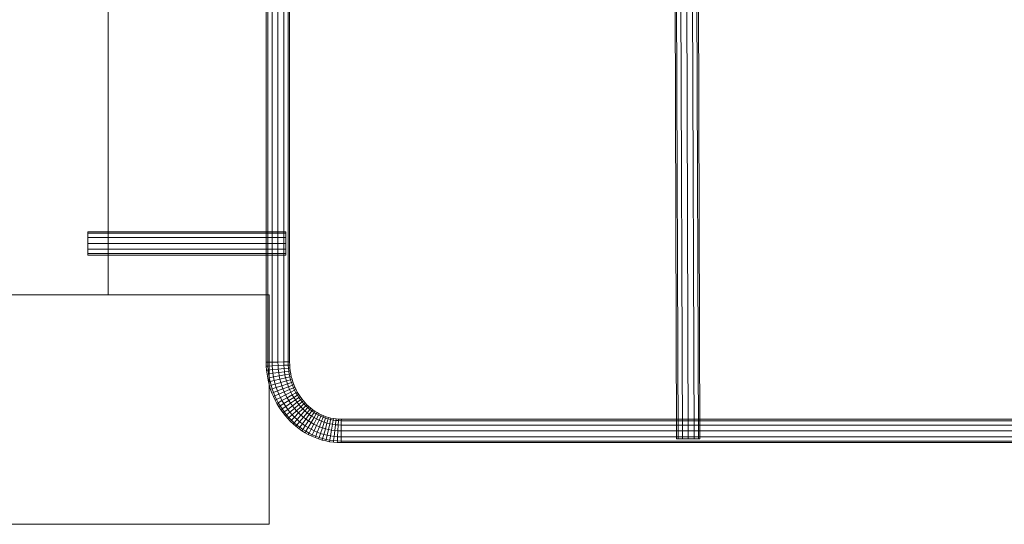
# Model space of a CAD drawing. Units: millimetres. Extents: x -2880 to 5820, y 83 to 8183.
# Drawn here: x 1736 to 2156, y 2402 to 2618 of the extents above; entities that cross this region are included whole.
import ezdxf

# ---------------------------------------------------------------- set-up
doc = ezdxf.new("R2010")
doc.units = ezdxf.units.MM
doc.linetypes.add('K5LT32776', pattern=[0])
doc.linetypes.add('K5LT32777', pattern=[0])
doc.layers.add('geo', color=7, linetype='Continuous', true_color=0x40583f)

# ---------------------------------------------------------------- blocks, each defined once
blk = doc.blocks.new('U0')
at = {"layer": 'geo', "color": 33, "linetype": 'K5LT32776', "lineweight": 18, "true_color": 0xe18f57}
for p, q in [((2014.69, 2809.22), (2015.91, 2438.92)), ((2015.35, 2809.22), (2016.58, 2438.92)), ((2015.35, 2809.22), (2016.58, 2438.92)), ((2017.19, 2809.23), (2018.41, 2438.92)), ((2017.19, 2809.23), (2018.41, 2438.92)), ((2019.69, 2809.24), (2020.91, 2438.93)), ((2019.69, 2809.24), (2020.91, 2438.93)), ((2022.19, 2809.24), (2023.41, 2438.94)), ((2022.19, 2809.24), (2023.41, 2438.94)), ((2024.02, 2809.25), (2025.24, 2438.95)), ((2024.02, 2809.25), (2025.24, 2438.95)), ((2024.69, 2809.25), (2025.91, 2438.95)), ((1840.89, 2779.97), (1840.89, 2471.59)), ((1841.56, 2779.96), (1841.56, 2471.6)), ((1841.56, 2779.96), (1841.56, 2471.6)), ((1843.39, 2779.94), (1843.39, 2471.62)), ((1843.39, 2779.94), (1843.39, 2471.62)), ((1845.89, 2779.91), (1845.89, 2471.65)), ((1845.89, 2779.91), (1845.89, 2471.65)), ((1848.39, 2779.88), (1848.39, 2471.68)), ((1848.39, 2779.88), (1848.39, 2471.68)), ((1850.22, 2779.85), (1850.22, 2471.7)), ((1850.22, 2779.85), (1850.22, 2471.7)), ((1850.89, 2779.85), (1850.89, 2471.71)), ((1849.32, 2527.23), (1764.85, 2527.23)), ((1764.85, 2527.23), (1764.85, 2526.56)), ((1764.85, 2527.23), (1764.85, 2526.56)), ((1849.32, 2526.56), (1764.85, 2526.56)), ((1764.85, 2526.56), (1764.85, 2524.73)), ((1764.85, 2524.73), (1764.85, 2526.56)), ((1849.32, 2526.56), (1764.85, 2526.56)), ((1849.32, 2524.73), (1764.85, 2524.73)), ((1764.85, 2524.73), (1764.85, 2522.23)), ((1764.85, 2522.23), (1764.85, 2524.73)), ((1849.32, 2524.73), (1764.85, 2524.73)), ((1849.32, 2527.23), (1849.32, 2526.56)), ((1849.32, 2527.23), (1849.32, 2526.56)), ((1849.32, 2526.56), (1849.32, 2524.73)), ((1849.32, 2524.73), (1849.32, 2526.56)), ((1849.32, 2524.73), (1849.32, 2522.23)), ((1849.32, 2522.23), (1849.32, 2524.73)), ((1849.32, 2522.23), (1764.85, 2522.23)), ((1764.85, 2522.23), (1764.85, 2519.73)), ((1764.85, 2519.73), (1764.85, 2522.23)), ((1849.32, 2522.23), (1764.85, 2522.23)), ((1849.32, 2522.23), (1849.32, 2519.73)), ((1849.32, 2519.73), (1849.32, 2522.23)), ((1849.32, 2519.73), (1764.85, 2519.73)), ((1764.85, 2519.73), (1764.85, 2517.9)), ((1764.85, 2517.9), (1764.85, 2519.73)), ((1849.32, 2519.73), (1764.85, 2519.73)), ((1849.32, 2517.9), (1764.85, 2517.9)), ((1764.85, 2517.9), (1764.85, 2517.23)), ((1764.85, 2517.23), (1764.85, 2517.9)), ((1849.32, 2517.9), (1764.85, 2517.9)), ((1849.32, 2517.23), (1764.85, 2517.23)), ((1849.32, 2519.73), (1849.32, 2517.9)), ((1849.32, 2517.9), (1849.32, 2519.73)), ((1849.32, 2517.9), (1849.32, 2517.23)), ((1849.32, 2517.23), (1849.32, 2517.9)), ((1840.89, 2471.59), (1841.56, 2471.6)), ((1840.89, 2471.59), (1841.56, 2471.6)), ((1840.89, 2471.59), (1840.93, 2469.91)), ((1840.93, 2469.91), (1841.59, 2469.94)), ((1840.93, 2469.91), (1841.59, 2469.94)), ((1840.93, 2469.91), (1841.05, 2468.19)), ((1841.56, 2471.6), (1843.39, 2471.62)), ((1843.39, 2471.62), (1841.56, 2471.6)), ((1841.56, 2471.6), (1841.59, 2469.94)), ((1841.56, 2471.6), (1841.59, 2469.94)), ((1841.59, 2469.94), (1843.42, 2470.02)), ((1843.42, 2470.02), (1841.59, 2469.94)), ((1841.59, 2469.94), (1841.71, 2468.25)), ((1841.59, 2469.94), (1841.71, 2468.25)), ((1843.39, 2471.62), (1845.89, 2471.65)), ((1845.89, 2471.65), (1843.39, 2471.62)), ((1843.39, 2471.62), (1843.42, 2470.02)), ((1843.39, 2471.62), (1843.42, 2470.02)), ((1843.42, 2470.02), (1845.92, 2470.14)), ((1845.92, 2470.14), (1843.42, 2470.02)), ((1843.42, 2470.02), (1843.54, 2468.42)), ((1843.42, 2470.02), (1843.54, 2468.42)), ((1845.89, 2471.65), (1848.39, 2471.68)), ((1848.39, 2471.68), (1845.89, 2471.65)), ((1845.89, 2471.65), (1845.92, 2470.14)), ((1845.89, 2471.65), (1845.92, 2470.14)), ((1845.92, 2470.14), (1848.42, 2470.26)), ((1848.42, 2470.26), (1845.92, 2470.14)), ((1845.92, 2470.14), (1846.03, 2468.65)), ((1845.92, 2470.14), (1846.03, 2468.65)), ((1848.39, 2471.68), (1850.22, 2471.7)), ((1850.22, 2471.7), (1848.39, 2471.68)), ((1848.39, 2471.68), (1848.42, 2470.26)), ((1848.39, 2471.68), (1848.42, 2470.26)), ((1848.42, 2470.26), (1850.25, 2470.34)), ((1850.25, 2470.34), (1848.42, 2470.26)), ((1848.42, 2470.26), (1848.52, 2468.88)), ((1848.42, 2470.26), (1848.52, 2468.88)), ((1850.22, 2471.7), (1850.89, 2471.71)), ((1850.89, 2471.71), (1850.22, 2471.7)), ((1850.22, 2471.7), (1850.25, 2470.34)), ((1850.22, 2471.7), (1850.25, 2470.34)), ((1850.25, 2470.34), (1850.92, 2470.37)), ((1850.92, 2470.37), (1850.25, 2470.34)), ((1850.25, 2470.34), (1850.34, 2469.05)), ((1850.25, 2470.34), (1850.34, 2469.05)), ((1850.89, 2471.71), (1850.92, 2470.37)), ((1850.92, 2470.37), (1851.01, 2469.11)), ((1841.05, 2468.19), (1841.71, 2468.25)), ((1841.05, 2468.19), (1841.71, 2468.25)), ((1841.05, 2468.19), (1841.24, 2466.49)), ((1841.24, 2466.49), (1841.91, 2466.58)), ((1841.24, 2466.49), (1841.91, 2466.58)), ((1841.24, 2466.49), (1841.52, 2464.81)), ((1841.71, 2468.25), (1843.54, 2468.42)), ((1843.54, 2468.42), (1841.71, 2468.25)), ((1841.71, 2468.25), (1841.91, 2466.58)), ((1841.71, 2468.25), (1841.91, 2466.58)), ((1841.91, 2466.58), (1843.72, 2466.83)), ((1843.72, 2466.83), (1841.91, 2466.58)), ((1841.91, 2466.58), (1842.18, 2464.93)), ((1841.91, 2466.58), (1842.18, 2464.93)), ((1843.54, 2468.42), (1846.03, 2468.65)), ((1846.03, 2468.65), (1843.54, 2468.42)), ((1843.54, 2468.42), (1843.72, 2466.83)), ((1843.54, 2468.42), (1843.72, 2466.83)), ((1843.72, 2466.83), (1846.2, 2467.18)), ((1846.2, 2467.18), (1843.72, 2466.83)), ((1843.72, 2466.83), (1843.98, 2465.27)), ((1843.72, 2466.83), (1843.98, 2465.27)), ((1843.98, 2465.27), (1846.44, 2465.73)), ((1846.44, 2465.73), (1843.98, 2465.27)), ((1846.03, 2468.65), (1848.52, 2468.88)), ((1848.52, 2468.88), (1846.03, 2468.65)), ((1846.03, 2468.65), (1846.2, 2467.18)), ((1846.03, 2468.65), (1846.2, 2467.18)), ((1846.2, 2467.18), (1848.67, 2467.53)), ((1848.67, 2467.53), (1846.2, 2467.18)), ((1846.2, 2467.18), (1846.44, 2465.73)), ((1846.2, 2467.18), (1846.44, 2465.73)), ((1846.44, 2465.73), (1848.89, 2466.2)), ((1848.89, 2466.2), (1846.44, 2465.73)), ((1846.44, 2465.73), (1846.74, 2464.31)), ((1846.44, 2465.73), (1846.74, 2464.31)), ((1848.52, 2468.88), (1850.34, 2469.05)), ((1850.34, 2469.05), (1848.52, 2468.88)), ((1848.52, 2468.88), (1848.67, 2467.53)), ((1848.52, 2468.88), (1848.67, 2467.53)), ((1848.67, 2467.53), (1850.49, 2467.78)), ((1850.49, 2467.78), (1848.67, 2467.53)), ((1848.67, 2467.53), (1848.89, 2466.2)), ((1848.67, 2467.53), (1848.89, 2466.2)), ((1848.89, 2466.2), (1850.69, 2466.54)), ((1850.69, 2466.54), (1848.89, 2466.2)), ((1848.89, 2466.2), (1849.17, 2464.89)), ((1848.89, 2466.2), (1849.17, 2464.89)), ((1850.34, 2469.05), (1851.01, 2469.11)), ((1851.01, 2469.11), (1850.34, 2469.05)), ((1850.34, 2469.05), (1850.49, 2467.78)), ((1850.34, 2469.05), (1850.49, 2467.78)), ((1850.49, 2467.78), (1851.15, 2467.88)), ((1851.15, 2467.88), (1850.49, 2467.78)), ((1850.49, 2467.78), (1850.69, 2466.54)), ((1850.49, 2467.78), (1850.69, 2466.54)), ((1850.69, 2466.54), (1851.35, 2466.66)), ((1851.35, 2466.66), (1850.69, 2466.54)), ((1850.69, 2466.54), (1850.95, 2465.31)), ((1850.69, 2466.54), (1850.95, 2465.31)), ((1850.95, 2465.31), (1851.6, 2465.46)), ((1851.6, 2465.46), (1850.95, 2465.31)), ((1851.01, 2469.11), (1851.15, 2467.88)), ((1851.15, 2467.88), (1851.35, 2466.66)), ((1851.35, 2466.66), (1851.6, 2465.46)), ((1851.6, 2465.46), (1851.91, 2464.29)), ((1841.52, 2464.81), (1842.18, 2464.93)), ((1841.52, 2464.81), (1842.18, 2464.93)), ((1841.52, 2464.81), (1841.87, 2463.16)), ((1841.87, 2463.16), (1842.52, 2463.32)), ((1841.87, 2463.16), (1842.52, 2463.32)), ((1841.87, 2463.16), (1842.29, 2461.55)), ((1842.18, 2464.93), (1843.98, 2465.27)), ((1843.98, 2465.27), (1842.18, 2464.93)), ((1842.18, 2464.93), (1842.52, 2463.32)), ((1842.18, 2464.93), (1842.52, 2463.32)), ((1842.29, 2461.55), (1842.94, 2461.73)), ((1842.29, 2461.55), (1842.94, 2461.73)), ((1842.29, 2461.55), (1842.78, 2459.96)), ((1842.52, 2463.32), (1844.3, 2463.74)), ((1844.3, 2463.74), (1842.52, 2463.32)), ((1842.52, 2463.32), (1842.94, 2461.73)), ((1842.52, 2463.32), (1842.94, 2461.73)), ((1842.94, 2461.73), (1844.7, 2462.23)), ((1844.7, 2462.23), (1842.94, 2461.73)), ((1842.94, 2461.73), (1843.42, 2460.18)), ((1842.94, 2461.73), (1843.42, 2460.18)), ((1843.98, 2465.27), (1844.3, 2463.74)), ((1843.98, 2465.27), (1844.3, 2463.74)), ((1844.3, 2463.74), (1846.74, 2464.31)), ((1846.74, 2464.31), (1844.3, 2463.74)), ((1844.3, 2463.74), (1844.7, 2462.23)), ((1844.3, 2463.74), (1844.7, 2462.23)), ((1844.7, 2462.23), (1847.1, 2462.92)), ((1847.1, 2462.92), (1844.7, 2462.23)), ((1844.7, 2462.23), (1845.15, 2460.76)), ((1844.7, 2462.23), (1845.15, 2460.76)), ((1845.15, 2460.76), (1847.53, 2461.56)), ((1847.53, 2461.56), (1845.15, 2460.76)), ((1846.74, 2464.31), (1849.17, 2464.89)), ((1849.17, 2464.89), (1846.74, 2464.31)), ((1846.74, 2464.31), (1847.1, 2462.92)), ((1846.74, 2464.31), (1847.1, 2462.92)), ((1847.1, 2462.92), (1849.51, 2463.61)), ((1849.51, 2463.61), (1847.1, 2462.92)), ((1847.1, 2462.92), (1847.53, 2461.56)), ((1847.1, 2462.92), (1847.53, 2461.56)), ((1847.53, 2461.56), (1849.9, 2462.35)), ((1849.9, 2462.35), (1847.53, 2461.56)), ((1847.53, 2461.56), (1848.01, 2460.22)), ((1847.53, 2461.56), (1848.01, 2460.22)), ((1849.17, 2464.89), (1850.95, 2465.31)), ((1850.95, 2465.31), (1849.17, 2464.89)), ((1849.17, 2464.89), (1849.51, 2463.61)), ((1849.17, 2464.89), (1849.51, 2463.61)), ((1849.51, 2463.61), (1851.27, 2464.11)), ((1851.27, 2464.11), (1849.51, 2463.61)), ((1849.51, 2463.61), (1849.9, 2462.35)), ((1849.51, 2463.61), (1849.9, 2462.35)), ((1849.9, 2462.35), (1851.63, 2462.94)), ((1851.63, 2462.94), (1849.9, 2462.35)), ((1849.9, 2462.35), (1850.34, 2461.13)), ((1849.9, 2462.35), (1850.34, 2461.13)), ((1850.34, 2461.13), (1852.05, 2461.79)), ((1852.05, 2461.79), (1850.34, 2461.13)), ((1850.95, 2465.31), (1851.27, 2464.11)), ((1850.95, 2465.31), (1851.27, 2464.11)), ((1851.27, 2464.11), (1851.91, 2464.29)), ((1851.91, 2464.29), (1851.27, 2464.11)), ((1851.27, 2464.11), (1851.63, 2462.94)), ((1851.27, 2464.11), (1851.63, 2462.94)), ((1851.63, 2462.94), (1852.27, 2463.15)), ((1852.27, 2463.15), (1851.63, 2462.94)), ((1851.63, 2462.94), (1852.05, 2461.79)), ((1851.63, 2462.94), (1852.05, 2461.79)), ((1851.91, 2464.29), (1852.27, 2463.15)), ((1852.05, 2461.79), (1852.67, 2462.03)), ((1852.67, 2462.03), (1852.05, 2461.79)), ((1852.05, 2461.79), (1852.51, 2460.67)), ((1852.05, 2461.79), (1852.51, 2460.67)), ((1852.27, 2463.15), (1852.67, 2462.03)), ((1852.67, 2462.03), (1853.12, 2460.94)), ((1842.78, 2459.96), (1843.42, 2460.18)), ((1842.78, 2459.96), (1843.42, 2460.18)), ((1842.78, 2459.96), (1843.35, 2458.41)), ((1843.35, 2458.41), (1843.97, 2458.65)), ((1843.35, 2458.41), (1843.97, 2458.65)), ((1843.35, 2458.41), (1843.98, 2456.9)), ((1843.42, 2460.18), (1845.15, 2460.76)), ((1845.15, 2460.76), (1843.42, 2460.18)), ((1843.42, 2460.18), (1843.97, 2458.65)), ((1843.42, 2460.18), (1843.97, 2458.65)), ((1843.97, 2458.65), (1845.68, 2459.32)), ((1845.68, 2459.32), (1843.97, 2458.65)), ((1843.97, 2458.65), (1844.59, 2457.17)), ((1843.97, 2458.65), (1844.59, 2457.17)), ((1843.98, 2456.9), (1844.59, 2457.17)), ((1843.98, 2456.9), (1844.59, 2457.17)), ((1844.59, 2457.17), (1846.26, 2457.91)), ((1846.26, 2457.91), (1844.59, 2457.17)), ((1844.59, 2457.17), (1845.27, 2455.72)), ((1844.59, 2457.17), (1845.27, 2455.72)), ((1845.15, 2460.76), (1845.68, 2459.32)), ((1845.15, 2460.76), (1845.68, 2459.32)), ((1845.68, 2459.32), (1848.01, 2460.22)), ((1848.01, 2460.22), (1845.68, 2459.32)), ((1845.68, 2459.32), (1846.26, 2457.91)), ((1845.68, 2459.32), (1846.26, 2457.91)), ((1846.26, 2457.91), (1848.55, 2458.92)), ((1848.55, 2458.92), (1846.26, 2457.91)), ((1846.26, 2457.91), (1846.91, 2456.54)), ((1846.26, 2457.91), (1846.91, 2456.54)), ((1846.91, 2456.54), (1849.15, 2457.65)), ((1849.15, 2457.65), (1846.91, 2456.54)), ((1848.01, 2460.22), (1850.34, 2461.13)), ((1850.34, 2461.13), (1848.01, 2460.22)), ((1848.01, 2460.22), (1848.55, 2458.92)), ((1848.01, 2460.22), (1848.55, 2458.92)), ((1848.55, 2458.92), (1850.84, 2459.93)), ((1850.84, 2459.93), (1848.55, 2458.92)), ((1848.55, 2458.92), (1849.15, 2457.65)), ((1848.55, 2458.92), (1849.15, 2457.65)), ((1849.15, 2457.65), (1851.38, 2458.77)), ((1851.38, 2458.77), (1849.15, 2457.65)), ((1849.15, 2457.65), (1849.8, 2456.42)), ((1849.15, 2457.65), (1849.8, 2456.42)), ((1849.8, 2456.42), (1851.98, 2457.64)), ((1851.98, 2457.64), (1849.8, 2456.42)), ((1850.34, 2461.13), (1850.84, 2459.93)), ((1850.34, 2461.13), (1850.84, 2459.93)), ((1850.84, 2459.93), (1852.51, 2460.67)), ((1852.51, 2460.67), (1850.84, 2459.93)), ((1850.84, 2459.93), (1851.38, 2458.77)), ((1850.84, 2459.93), (1851.38, 2458.77)), ((1851.38, 2458.77), (1853.02, 2459.59)), ((1853.02, 2459.59), (1851.38, 2458.77)), ((1851.38, 2458.77), (1851.98, 2457.64)), ((1851.38, 2458.77), (1851.98, 2457.64)), ((1851.98, 2457.64), (1853.58, 2458.53)), ((1853.58, 2458.53), (1851.98, 2457.64)), ((1851.98, 2457.64), (1852.62, 2456.55)), ((1851.98, 2457.64), (1852.62, 2456.55)), ((1852.51, 2460.67), (1853.12, 2460.94)), ((1853.12, 2460.94), (1852.51, 2460.67)), ((1852.51, 2460.67), (1853.02, 2459.59)), ((1852.51, 2460.67), (1853.02, 2459.59)), ((1852.62, 2456.55), (1854.18, 2457.52)), ((1854.18, 2457.52), (1852.62, 2456.55)), ((1853.02, 2459.59), (1853.62, 2459.89)), ((1853.62, 2459.89), (1853.02, 2459.59)), ((1853.02, 2459.59), (1853.58, 2458.53)), ((1853.02, 2459.59), (1853.58, 2458.53)), ((1853.12, 2460.94), (1853.62, 2459.89)), ((1853.58, 2458.53), (1854.16, 2458.86)), ((1854.16, 2458.86), (1853.58, 2458.53)), ((1853.58, 2458.53), (1854.18, 2457.52)), ((1853.58, 2458.53), (1854.18, 2457.52)), ((1853.62, 2459.89), (1854.16, 2458.86)), ((1854.16, 2458.86), (1854.75, 2457.87)), ((1854.18, 2457.52), (1854.75, 2457.87)), ((1854.75, 2457.87), (1854.18, 2457.52)), ((1854.18, 2457.52), (1854.82, 2456.53)), ((1854.18, 2457.52), (1854.82, 2456.53)), ((1854.75, 2457.87), (1855.37, 2456.91)), ((1843.98, 2456.9), (1844.67, 2455.42)), ((1844.67, 2455.42), (1845.27, 2455.72)), ((1844.67, 2455.42), (1845.27, 2455.72)), ((1844.67, 2455.42), (1845.43, 2453.98)), ((1845.27, 2455.72), (1846.91, 2456.54)), ((1846.91, 2456.54), (1845.27, 2455.72)), ((1845.27, 2455.72), (1846.01, 2454.31)), ((1845.27, 2455.72), (1846.01, 2454.31)), ((1845.43, 2453.98), (1846.01, 2454.31)), ((1845.43, 2453.98), (1846.01, 2454.31)), ((1845.43, 2453.98), (1846.25, 2452.59)), ((1846.01, 2454.31), (1847.61, 2455.2)), ((1847.61, 2455.2), (1846.01, 2454.31)), ((1846.01, 2454.31), (1846.82, 2452.95)), ((1846.01, 2454.31), (1846.82, 2452.95)), ((1846.25, 2452.59), (1846.82, 2452.95)), ((1846.25, 2452.59), (1846.82, 2452.95)), ((1846.82, 2452.95), (1848.37, 2453.91)), ((1848.37, 2453.91), (1846.82, 2452.95)), ((1846.82, 2452.95), (1847.68, 2451.62)), ((1846.82, 2452.95), (1847.68, 2451.62)), ((1846.91, 2456.54), (1847.61, 2455.2)), ((1846.91, 2456.54), (1847.61, 2455.2)), ((1847.61, 2455.2), (1849.8, 2456.42)), ((1849.8, 2456.42), (1847.61, 2455.2)), ((1847.61, 2455.2), (1848.37, 2453.91)), ((1847.61, 2455.2), (1848.37, 2453.91)), ((1848.37, 2453.91), (1850.5, 2455.23)), ((1850.5, 2455.23), (1848.37, 2453.91)), ((1848.37, 2453.91), (1849.19, 2452.66)), ((1848.37, 2453.91), (1849.19, 2452.66)), ((1849.19, 2452.66), (1851.25, 2454.08)), ((1851.25, 2454.08), (1849.19, 2452.66)), ((1849.8, 2456.42), (1850.5, 2455.23)), ((1849.8, 2456.42), (1850.5, 2455.23)), ((1850.06, 2451.46), (1852.05, 2452.97)), ((1852.05, 2452.97), (1850.06, 2451.46)), ((1850.5, 2455.23), (1852.62, 2456.55)), ((1852.62, 2456.55), (1850.5, 2455.23)), ((1850.5, 2455.23), (1851.25, 2454.08)), ((1850.5, 2455.23), (1851.25, 2454.08)), ((1851.25, 2454.08), (1853.31, 2455.5)), ((1853.31, 2455.5), (1851.25, 2454.08)), ((1851.25, 2454.08), (1852.05, 2452.97)), ((1851.25, 2454.08), (1852.05, 2452.97)), ((1852.05, 2452.97), (1854.05, 2454.48)), ((1854.05, 2454.48), (1852.05, 2452.97)), ((1852.05, 2452.97), (1852.9, 2451.9)), ((1852.05, 2452.97), (1852.9, 2451.9)), ((1852.62, 2456.55), (1853.31, 2455.5)), ((1852.62, 2456.55), (1853.31, 2455.5)), ((1852.9, 2451.9), (1854.82, 2453.51)), ((1854.82, 2453.51), (1852.9, 2451.9)), ((1853.31, 2455.5), (1854.82, 2456.53)), ((1854.82, 2456.53), (1853.31, 2455.5)), ((1853.31, 2455.5), (1854.05, 2454.48)), ((1853.31, 2455.5), (1854.05, 2454.48)), ((1854.05, 2454.48), (1855.5, 2455.59)), ((1855.5, 2455.59), (1854.05, 2454.48)), ((1854.05, 2454.48), (1854.82, 2453.51)), ((1854.05, 2454.48), (1854.82, 2453.51)), ((1854.82, 2456.53), (1855.37, 2456.91)), ((1855.37, 2456.91), (1854.82, 2456.53)), ((1854.82, 2456.53), (1855.5, 2455.59)), ((1854.82, 2456.53), (1855.5, 2455.59)), ((1854.82, 2453.51), (1856.23, 2454.68)), ((1856.23, 2454.68), (1854.82, 2453.51)), ((1854.82, 2453.51), (1855.64, 2452.57)), ((1854.82, 2453.51), (1855.64, 2452.57)), ((1855.37, 2456.91), (1856.04, 2455.99)), ((1855.5, 2455.59), (1856.04, 2455.99)), ((1856.04, 2455.99), (1855.5, 2455.59)), ((1855.5, 2455.59), (1856.23, 2454.68)), ((1855.5, 2455.59), (1856.23, 2454.68)), ((1855.64, 2452.57), (1856.99, 2453.81)), ((1856.99, 2453.81), (1855.64, 2452.57)), ((1856.04, 2455.99), (1856.74, 2455.11)), ((1856.23, 2454.68), (1856.74, 2455.11)), ((1856.74, 2455.11), (1856.23, 2454.68)), ((1856.23, 2454.68), (1856.99, 2453.81)), ((1856.23, 2454.68), (1856.99, 2453.81)), ((1856.49, 2451.69), (1857.78, 2452.99)), ((1857.78, 2452.99), (1856.49, 2451.69)), ((1856.74, 2455.11), (1857.48, 2454.26)), ((1856.99, 2453.81), (1857.48, 2454.26)), ((1857.48, 2454.26), (1856.99, 2453.81)), ((1856.99, 2453.81), (1857.78, 2452.99)), ((1856.99, 2453.81), (1857.78, 2452.99)), ((1857.48, 2454.26), (1858.25, 2453.46)), ((1857.78, 2452.99), (1858.25, 2453.46)), ((1858.25, 2453.46), (1857.78, 2452.99)), ((1857.78, 2452.99), (1858.61, 2452.21)), ((1857.78, 2452.99), (1858.61, 2452.21)), ((1858.25, 2453.46), (1859.05, 2452.71)), ((1846.25, 2452.59), (1847.13, 2451.24)), ((1847.13, 2451.24), (1847.68, 2451.62)), ((1847.13, 2451.24), (1847.68, 2451.62)), ((1847.13, 2451.24), (1848.07, 2449.95)), ((1847.68, 2451.62), (1849.19, 2452.66)), ((1849.19, 2452.66), (1847.68, 2451.62)), ((1847.68, 2451.62), (1848.6, 2450.35)), ((1847.68, 2451.62), (1848.6, 2450.35)), ((1848.07, 2449.95), (1848.6, 2450.35)), ((1848.07, 2449.95), (1848.6, 2450.35)), ((1848.07, 2449.95), (1849.06, 2448.7)), ((1848.6, 2450.35), (1850.06, 2451.46)), ((1850.06, 2451.46), (1848.6, 2450.35)), ((1848.6, 2450.35), (1849.58, 2449.13)), ((1848.6, 2450.35), (1849.58, 2449.13)), ((1849.06, 2448.7), (1849.58, 2449.13)), ((1849.06, 2448.7), (1849.58, 2449.13)), ((1849.06, 2448.7), (1850.11, 2447.5)), ((1849.19, 2452.66), (1850.06, 2451.46)), ((1849.19, 2452.66), (1850.06, 2451.46)), ((1849.58, 2449.13), (1850.98, 2450.3)), ((1850.98, 2450.3), (1849.58, 2449.13)), ((1849.58, 2449.13), (1850.6, 2447.95)), ((1849.58, 2449.13), (1850.6, 2447.95)), ((1850.06, 2451.46), (1850.98, 2450.3)), ((1850.06, 2451.46), (1850.98, 2450.3)), ((1850.6, 2447.95), (1851.95, 2449.19)), ((1851.95, 2449.19), (1850.6, 2447.95)), ((1850.98, 2450.3), (1852.9, 2451.9)), ((1852.9, 2451.9), (1850.98, 2450.3)), ((1850.98, 2450.3), (1851.95, 2449.19)), ((1850.98, 2450.3), (1851.95, 2449.19)), ((1851.95, 2449.19), (1853.8, 2450.88)), ((1853.8, 2450.88), (1851.95, 2449.19)), ((1851.95, 2449.19), (1852.97, 2448.13)), ((1851.95, 2449.19), (1852.97, 2448.13)), ((1852.9, 2451.9), (1853.8, 2450.88)), ((1852.9, 2451.9), (1853.8, 2450.88)), ((1852.97, 2448.13), (1854.73, 2449.91)), ((1854.73, 2449.91), (1852.97, 2448.13)), ((1853.8, 2450.88), (1855.64, 2452.57)), ((1855.64, 2452.57), (1853.8, 2450.88)), ((1853.8, 2450.88), (1854.73, 2449.91)), ((1853.8, 2450.88), (1854.73, 2449.91)), ((1854.04, 2447.12), (1855.71, 2448.99)), ((1855.71, 2448.99), (1854.04, 2447.12)), ((1854.73, 2449.91), (1856.49, 2451.69)), ((1856.49, 2451.69), (1854.73, 2449.91)), ((1854.73, 2449.91), (1855.71, 2448.99)), ((1854.73, 2449.91), (1855.71, 2448.99)), ((1855.64, 2452.57), (1856.49, 2451.69)), ((1855.64, 2452.57), (1856.49, 2451.69)), ((1855.71, 2448.99), (1857.38, 2450.85)), ((1857.38, 2450.85), (1855.71, 2448.99)), ((1855.71, 2448.99), (1856.73, 2448.11)), ((1855.71, 2448.99), (1856.73, 2448.11)), ((1856.49, 2451.69), (1857.38, 2450.85)), ((1856.49, 2451.69), (1857.38, 2450.85)), ((1856.73, 2448.11), (1858.31, 2450.05)), ((1858.31, 2450.05), (1856.73, 2448.11)), ((1857.38, 2450.85), (1858.61, 2452.21)), ((1858.61, 2452.21), (1857.38, 2450.85)), ((1857.38, 2450.85), (1858.31, 2450.05)), ((1857.38, 2450.85), (1858.31, 2450.05)), ((1857.79, 2447.29), (1859.27, 2449.31)), ((1859.27, 2449.31), (1857.79, 2447.29)), ((1858.31, 2450.05), (1859.47, 2451.47)), ((1859.47, 2451.47), (1858.31, 2450.05)), ((1858.31, 2450.05), (1859.27, 2449.31)), ((1858.31, 2450.05), (1859.27, 2449.31)), ((1858.61, 2452.21), (1859.05, 2452.71)), ((1859.05, 2452.71), (1858.61, 2452.21)), ((1858.61, 2452.21), (1859.47, 2451.47)), ((1858.61, 2452.21), (1859.47, 2451.47)), ((1859.05, 2452.71), (1859.89, 2451.99)), ((1859.27, 2449.31), (1860.36, 2450.78)), ((1860.36, 2450.78), (1859.27, 2449.31)), ((1859.27, 2449.31), (1860.26, 2448.61)), ((1859.27, 2449.31), (1860.26, 2448.61)), ((1859.47, 2451.47), (1859.89, 2451.99)), ((1859.89, 2451.99), (1859.47, 2451.47)), ((1859.47, 2451.47), (1860.36, 2450.78)), ((1859.47, 2451.47), (1860.36, 2450.78)), ((1859.89, 2451.99), (1860.75, 2451.32)), ((1860.26, 2448.61), (1861.28, 2450.14)), ((1861.28, 2450.14), (1860.26, 2448.61)), ((1860.36, 2450.78), (1860.75, 2451.32)), ((1860.75, 2451.32), (1860.36, 2450.78)), ((1860.36, 2450.78), (1861.28, 2450.14)), ((1860.36, 2450.78), (1861.28, 2450.14)), ((1860.75, 2451.32), (1861.65, 2450.7)), ((1861.28, 2450.14), (1861.65, 2450.7)), ((1861.65, 2450.7), (1861.28, 2450.14)), ((1861.28, 2450.14), (1862.22, 2449.55)), ((1861.28, 2450.14), (1862.22, 2449.55)), ((1861.29, 2447.97), (1862.22, 2449.55)), ((1862.22, 2449.55), (1861.29, 2447.97)), ((1861.65, 2450.7), (1862.56, 2450.12)), ((1862.22, 2449.55), (1862.56, 2450.12)), ((1862.56, 2450.12), (1862.22, 2449.55)), ((1862.22, 2449.55), (1863.19, 2449.01)), ((1862.22, 2449.55), (1863.19, 2449.01)), ((1862.34, 2447.39), (1863.19, 2449.01)), ((1863.19, 2449.01), (1862.34, 2447.39)), ((1862.56, 2450.12), (1863.5, 2449.6)), ((1863.19, 2449.01), (1863.5, 2449.6)), ((1863.5, 2449.6), (1863.19, 2449.01)), ((1863.19, 2449.01), (1864.19, 2448.52)), ((1863.19, 2449.01), (1864.19, 2448.52)), ((1863.5, 2449.6), (1864.47, 2449.12)), ((1864.19, 2448.52), (1864.47, 2449.12)), ((1864.47, 2449.12), (1864.19, 2448.52)), ((1864.47, 2449.12), (1865.45, 2448.7)), ((1865.2, 2448.08), (1865.45, 2448.7)), ((1865.45, 2448.7), (1865.2, 2448.08)), ((1865.45, 2448.7), (1866.46, 2448.33)), ((1850.11, 2447.5), (1850.6, 2447.95)), ((1850.11, 2447.5), (1850.6, 2447.95)), ((1850.11, 2447.5), (1851.21, 2446.35)), ((1850.6, 2447.95), (1851.69, 2446.83)), ((1850.6, 2447.95), (1851.69, 2446.83)), ((1851.21, 2446.35), (1851.69, 2446.83)), ((1851.21, 2446.35), (1851.69, 2446.83)), ((1851.21, 2446.35), (1852.37, 2445.26)), ((1851.69, 2446.83), (1852.97, 2448.13)), ((1852.97, 2448.13), (1851.69, 2446.83)), ((1851.69, 2446.83), (1852.82, 2445.76)), ((1851.69, 2446.83), (1852.82, 2445.76)), ((1852.37, 2445.26), (1852.82, 2445.76)), ((1852.37, 2445.26), (1852.82, 2445.76)), ((1852.37, 2445.26), (1853.57, 2444.23)), ((1852.82, 2445.76), (1854.04, 2447.12)), ((1854.04, 2447.12), (1852.82, 2445.76)), ((1852.82, 2445.76), (1854, 2444.75)), ((1852.82, 2445.76), (1854, 2444.75)), ((1852.97, 2448.13), (1854.04, 2447.12)), ((1852.97, 2448.13), (1854.04, 2447.12)), ((1853.57, 2444.23), (1854, 2444.75)), ((1853.57, 2444.23), (1854, 2444.75)), ((1854, 2444.75), (1855.15, 2446.17)), ((1855.15, 2446.17), (1854, 2444.75)), ((1854, 2444.75), (1855.22, 2443.8)), ((1854, 2444.75), (1855.22, 2443.8)), ((1854.04, 2447.12), (1855.15, 2446.17)), ((1854.04, 2447.12), (1855.15, 2446.17)), ((1855.15, 2446.17), (1856.73, 2448.11)), ((1856.73, 2448.11), (1855.15, 2446.17)), ((1855.15, 2446.17), (1856.31, 2445.28)), ((1855.15, 2446.17), (1856.31, 2445.28)), ((1855.22, 2443.8), (1856.31, 2445.28)), ((1856.31, 2445.28), (1855.22, 2443.8)), ((1856.31, 2445.28), (1857.79, 2447.29)), ((1857.79, 2447.29), (1856.31, 2445.28)), ((1856.31, 2445.28), (1857.5, 2444.44)), ((1856.31, 2445.28), (1857.5, 2444.44)), ((1856.49, 2442.92), (1857.5, 2444.44)), ((1857.5, 2444.44), (1856.49, 2442.92)), ((1856.73, 2448.11), (1857.79, 2447.29)), ((1856.73, 2448.11), (1857.79, 2447.29)), ((1857.5, 2444.44), (1858.88, 2446.53)), ((1858.88, 2446.53), (1857.5, 2444.44)), ((1857.5, 2444.44), (1858.74, 2443.67)), ((1857.5, 2444.44), (1858.74, 2443.67)), ((1857.79, 2447.29), (1858.88, 2446.53)), ((1857.79, 2447.29), (1858.88, 2446.53)), ((1858.74, 2443.67), (1860.01, 2445.82)), ((1860.01, 2445.82), (1858.74, 2443.67)), ((1858.88, 2446.53), (1860.26, 2448.61)), ((1860.26, 2448.61), (1858.88, 2446.53)), ((1858.88, 2446.53), (1860.01, 2445.82)), ((1858.88, 2446.53), (1860.01, 2445.82)), ((1860.01, 2445.82), (1861.29, 2447.97)), ((1861.29, 2447.97), (1860.01, 2445.82)), ((1860.01, 2445.82), (1861.18, 2445.17)), ((1860.01, 2445.82), (1861.18, 2445.17)), ((1860.02, 2442.96), (1861.18, 2445.17)), ((1861.18, 2445.17), (1860.02, 2442.96)), ((1860.26, 2448.61), (1861.29, 2447.97)), ((1860.26, 2448.61), (1861.29, 2447.97)), ((1861.18, 2445.17), (1862.34, 2447.39)), ((1862.34, 2447.39), (1861.18, 2445.17)), ((1861.18, 2445.17), (1862.37, 2444.58)), ((1861.18, 2445.17), (1862.37, 2444.58)), ((1861.29, 2447.97), (1862.34, 2447.39)), ((1861.29, 2447.97), (1862.34, 2447.39)), ((1861.33, 2442.31), (1862.37, 2444.58)), ((1862.37, 2444.58), (1861.33, 2442.31)), ((1862.34, 2447.39), (1863.42, 2446.85)), ((1862.34, 2447.39), (1863.42, 2446.85)), ((1862.37, 2444.58), (1863.42, 2446.85)), ((1863.42, 2446.85), (1862.37, 2444.58)), ((1862.37, 2444.58), (1863.6, 2444.06)), ((1862.37, 2444.58), (1863.6, 2444.06)), ((1863.42, 2446.85), (1864.19, 2448.52)), ((1864.19, 2448.52), (1863.42, 2446.85)), ((1863.42, 2446.85), (1864.53, 2446.38)), ((1863.42, 2446.85), (1864.53, 2446.38)), ((1863.6, 2444.06), (1864.53, 2446.38)), ((1864.53, 2446.38), (1863.6, 2444.06)), ((1864.19, 2448.52), (1865.2, 2448.08)), ((1864.19, 2448.52), (1865.2, 2448.08)), ((1864.53, 2446.38), (1865.2, 2448.08)), ((1865.2, 2448.08), (1864.53, 2446.38)), ((1864.53, 2446.38), (1865.66, 2445.96)), ((1864.53, 2446.38), (1865.66, 2445.96)), ((1864.85, 2443.59), (1865.66, 2445.96)), ((1865.66, 2445.96), (1864.85, 2443.59)), ((1865.2, 2448.08), (1866.24, 2447.7)), ((1865.2, 2448.08), (1866.24, 2447.7)), ((1865.66, 2445.96), (1866.24, 2447.7)), ((1866.24, 2447.7), (1865.66, 2445.96)), ((1865.66, 2445.96), (1866.81, 2445.61)), ((1865.66, 2445.96), (1866.81, 2445.61)), ((1866.13, 2443.2), (1866.81, 2445.61)), ((1866.81, 2445.61), (1866.13, 2443.2)), ((1866.24, 2447.7), (1866.46, 2448.33)), ((1866.46, 2448.33), (1866.24, 2447.7)), ((1866.24, 2447.7), (1867.3, 2447.37)), ((1866.24, 2447.7), (1867.3, 2447.37)), ((1866.46, 2448.33), (1867.48, 2448.01)), ((1866.81, 2445.61), (1867.3, 2447.37)), ((1867.3, 2447.37), (1866.81, 2445.61)), ((1866.81, 2445.61), (1867.98, 2445.31)), ((1866.81, 2445.61), (1867.98, 2445.31)), ((1867.3, 2447.37), (1867.48, 2448.01)), ((1867.48, 2448.01), (1867.3, 2447.37)), ((1867.3, 2447.37), (1868.38, 2447.1)), ((1867.3, 2447.37), (1868.38, 2447.1)), ((1867.44, 2442.87), (1867.98, 2445.31)), ((1867.98, 2445.31), (1867.44, 2442.87)), ((1867.48, 2448.01), (1868.52, 2447.75)), ((1867.98, 2445.31), (1868.38, 2447.1)), ((1868.38, 2447.1), (1867.98, 2445.31)), ((1867.98, 2445.31), (1869.18, 2445.08)), ((1867.98, 2445.31), (1869.18, 2445.08)), ((1868.38, 2447.1), (1868.52, 2447.75)), ((1868.52, 2447.75), (1868.38, 2447.1)), ((1868.38, 2447.1), (1869.48, 2446.88)), ((1868.38, 2447.1), (1869.48, 2446.88)), ((1868.52, 2447.75), (1869.59, 2447.54)), ((1868.77, 2442.61), (1869.18, 2445.08)), ((1869.18, 2445.08), (1868.77, 2442.61)), ((1869.18, 2445.08), (1869.48, 2446.88)), ((1869.48, 2446.88), (1869.18, 2445.08)), ((1869.18, 2445.08), (1870.39, 2444.91)), ((1869.18, 2445.08), (1870.39, 2444.91)), ((1869.48, 2446.88), (1869.59, 2447.54)), ((1869.59, 2447.54), (1869.48, 2446.88)), ((1869.48, 2446.88), (1870.59, 2446.73)), ((1869.48, 2446.88), (1870.59, 2446.73)), ((1869.59, 2447.54), (1870.66, 2447.39)), ((1870.11, 2442.42), (1870.39, 2444.91)), ((1870.39, 2444.91), (1870.11, 2442.42)), ((1870.39, 2444.91), (1870.59, 2446.73)), ((1870.59, 2446.73), (1870.39, 2444.91)), ((1870.39, 2444.91), (1871.62, 2444.81)), ((1870.39, 2444.91), (1871.62, 2444.81)), ((1870.59, 2446.73), (1870.66, 2447.39)), ((1870.66, 2447.39), (1870.59, 2446.73)), ((1870.59, 2446.73), (1871.72, 2446.64)), ((1870.59, 2446.73), (1871.72, 2446.64)), ((1870.66, 2447.39), (1871.76, 2447.3)), ((1871.48, 2442.31), (1871.62, 2444.81)), ((1871.62, 2444.81), (1871.48, 2442.31)), ((1871.62, 2444.81), (1871.72, 2446.64)), ((1871.72, 2446.64), (1871.62, 2444.81)), ((1871.62, 2444.81), (1872.91, 2444.77)), ((1871.62, 2444.81), (1872.91, 2444.77)), ((1871.72, 2446.64), (1871.76, 2447.3)), ((1871.76, 2447.3), (1871.72, 2446.64)), ((1871.72, 2446.64), (1872.93, 2446.6)), ((1871.72, 2446.64), (1872.93, 2446.6)), ((1871.76, 2447.3), (1872.94, 2447.27)), ((1872.87, 2442.27), (1872.91, 2444.77)), ((1872.91, 2444.77), (1872.87, 2442.27)), ((1872.91, 2444.77), (1872.93, 2446.6)), ((1872.93, 2446.6), (1872.91, 2444.77)), ((1872.91, 2444.77), (2543.81, 2444.77)), ((1872.91, 2444.77), (2543.81, 2444.77)), ((1872.93, 2446.6), (1872.94, 2447.27)), ((1872.94, 2447.27), (1872.93, 2446.6)), ((1872.93, 2446.6), (2543.79, 2446.6)), ((1872.93, 2446.6), (2543.79, 2446.6)), ((1872.94, 2447.27), (2543.78, 2447.27)), ((1853.57, 2444.23), (1854.83, 2443.26)), ((1854.83, 2443.26), (1855.22, 2443.8)), ((1854.83, 2443.26), (1855.22, 2443.8)), ((1854.83, 2443.26), (1856.12, 2442.36)), ((1855.22, 2443.8), (1856.49, 2442.92)), ((1855.22, 2443.8), (1856.49, 2442.92)), ((1856.12, 2442.36), (1856.49, 2442.92)), ((1856.12, 2442.36), (1856.49, 2442.92)), ((1856.12, 2442.36), (1857.46, 2441.52)), ((1856.49, 2442.92), (1857.81, 2442.09)), ((1856.49, 2442.92), (1857.81, 2442.09)), ((1857.46, 2441.52), (1857.81, 2442.09)), ((1857.46, 2441.52), (1857.81, 2442.09)), ((1857.46, 2441.52), (1858.85, 2440.74)), ((1857.81, 2442.09), (1858.74, 2443.67)), ((1858.74, 2443.67), (1857.81, 2442.09)), ((1857.81, 2442.09), (1859.16, 2441.34)), ((1857.81, 2442.09), (1859.16, 2441.34)), ((1858.74, 2443.67), (1860.02, 2442.96)), ((1858.74, 2443.67), (1860.02, 2442.96)), ((1858.85, 2440.74), (1859.16, 2441.34)), ((1858.85, 2440.74), (1859.16, 2441.34)), ((1858.85, 2440.74), (1860.28, 2440.04)), ((1859.16, 2441.34), (1860.02, 2442.96)), ((1860.02, 2442.96), (1859.16, 2441.34)), ((1859.16, 2441.34), (1860.56, 2440.65)), ((1859.16, 2441.34), (1860.56, 2440.65)), ((1860.02, 2442.96), (1861.33, 2442.31)), ((1860.02, 2442.96), (1861.33, 2442.31)), ((1860.28, 2440.04), (1860.56, 2440.65)), ((1860.28, 2440.04), (1860.56, 2440.65)), ((1860.56, 2440.65), (1861.33, 2442.31)), ((1861.33, 2442.31), (1860.56, 2440.65)), ((1860.56, 2440.65), (1861.99, 2440.03)), ((1860.56, 2440.65), (1861.99, 2440.03)), ((1861.33, 2442.31), (1862.67, 2441.73)), ((1861.33, 2442.31), (1862.67, 2441.73)), ((1861.99, 2440.03), (1862.67, 2441.73)), ((1862.67, 2441.73), (1861.99, 2440.03)), ((1862.67, 2441.73), (1863.6, 2444.06)), ((1863.6, 2444.06), (1862.67, 2441.73)), ((1862.67, 2441.73), (1864.05, 2441.23)), ((1862.67, 2441.73), (1864.05, 2441.23)), ((1863.46, 2439.49), (1864.05, 2441.23)), ((1864.05, 2441.23), (1863.46, 2439.49)), ((1863.6, 2444.06), (1864.85, 2443.59)), ((1863.6, 2444.06), (1864.85, 2443.59)), ((1864.05, 2441.23), (1864.85, 2443.59)), ((1864.85, 2443.59), (1864.05, 2441.23)), ((1864.05, 2441.23), (1865.46, 2440.79)), ((1864.05, 2441.23), (1865.46, 2440.79)), ((1864.85, 2443.59), (1866.13, 2443.2)), ((1864.85, 2443.59), (1866.13, 2443.2)), ((1864.96, 2439.03), (1865.46, 2440.79)), ((1865.46, 2440.79), (1864.96, 2439.03)), ((1865.46, 2440.79), (1866.13, 2443.2)), ((1866.13, 2443.2), (1865.46, 2440.79)), ((1865.46, 2440.79), (1866.89, 2440.43)), ((1865.46, 2440.79), (1866.89, 2440.43)), ((1866.13, 2443.2), (1867.44, 2442.87)), ((1866.13, 2443.2), (1867.44, 2442.87)), ((1866.5, 2438.64), (1866.89, 2440.43)), ((1866.89, 2440.43), (1866.5, 2438.64)), ((1866.89, 2440.43), (1867.44, 2442.87)), ((1867.44, 2442.87), (1866.89, 2440.43)), ((1866.89, 2440.43), (1868.35, 2440.14)), ((1866.89, 2440.43), (1868.35, 2440.14)), ((1867.44, 2442.87), (1868.77, 2442.61)), ((1867.44, 2442.87), (1868.77, 2442.61)), ((1868.35, 2440.14), (1868.77, 2442.61)), ((1868.77, 2442.61), (1868.35, 2440.14)), ((1868.77, 2442.61), (1870.11, 2442.42)), ((1868.77, 2442.61), (1870.11, 2442.42)), ((1869.84, 2439.94), (1870.11, 2442.42)), ((1870.11, 2442.42), (1869.84, 2439.94)), ((1870.11, 2442.42), (1871.48, 2442.31)), ((1870.11, 2442.42), (1871.48, 2442.31)), ((1871.35, 2439.81), (1871.48, 2442.31)), ((1871.48, 2442.31), (1871.35, 2439.81)), ((1871.48, 2442.31), (1872.87, 2442.27)), ((1871.48, 2442.31), (1872.87, 2442.27)), ((1872.84, 2439.77), (1872.87, 2442.27)), ((1872.87, 2442.27), (1872.84, 2439.77)), ((1872.87, 2442.27), (2543.85, 2442.27)), ((1872.87, 2442.27), (2543.85, 2442.27)), ((1860.28, 2440.04), (1861.74, 2439.41)), ((1861.74, 2439.41), (1861.99, 2440.03)), ((1861.74, 2439.41), (1861.99, 2440.03)), ((1861.74, 2439.41), (1863.25, 2438.86)), ((1861.99, 2440.03), (1863.46, 2439.49)), ((1861.99, 2440.03), (1863.46, 2439.49)), ((1863.25, 2438.86), (1863.46, 2439.49)), ((1863.25, 2438.86), (1863.46, 2439.49)), ((1863.25, 2438.86), (1864.78, 2438.38)), ((1863.46, 2439.49), (1864.96, 2439.03)), ((1863.46, 2439.49), (1864.96, 2439.03)), ((1864.78, 2438.38), (1864.96, 2439.03)), ((1864.78, 2438.38), (1864.96, 2439.03)), ((1864.78, 2438.38), (1866.35, 2437.99)), ((1864.96, 2439.03), (1866.5, 2438.64)), ((1864.96, 2439.03), (1866.5, 2438.64)), ((1866.35, 2437.99), (1866.5, 2438.64)), ((1866.35, 2437.99), (1866.5, 2438.64)), ((1866.35, 2437.99), (1867.94, 2437.68)), ((1866.5, 2438.64), (1868.05, 2438.34)), ((1866.5, 2438.64), (1868.05, 2438.34)), ((1867.94, 2437.68), (1868.05, 2438.34)), ((1867.94, 2437.68), (1868.05, 2438.34)), ((1867.94, 2437.68), (1869.56, 2437.45)), ((1868.05, 2438.34), (1868.35, 2440.14)), ((1868.35, 2440.14), (1868.05, 2438.34)), ((1868.05, 2438.34), (1869.64, 2438.12)), ((1868.05, 2438.34), (1869.64, 2438.12)), ((1868.35, 2440.14), (1869.84, 2439.94)), ((1868.35, 2440.14), (1869.84, 2439.94)), ((1869.56, 2437.45), (1869.64, 2438.12)), ((1869.56, 2437.45), (1869.64, 2438.12)), ((1869.56, 2437.45), (1871.21, 2437.32)), ((1869.64, 2438.12), (1869.84, 2439.94)), ((1869.84, 2439.94), (1869.64, 2438.12)), ((1869.64, 2438.12), (1871.25, 2437.98)), ((1869.64, 2438.12), (1871.25, 2437.98)), ((1869.84, 2439.94), (1871.35, 2439.81)), ((1869.84, 2439.94), (1871.35, 2439.81)), ((1871.21, 2437.32), (1871.25, 2437.98)), ((1871.21, 2437.32), (1871.25, 2437.98)), ((1871.21, 2437.32), (1872.8, 2437.27)), ((1871.25, 2437.98), (1871.35, 2439.81)), ((1871.35, 2439.81), (1871.25, 2437.98)), ((1871.25, 2437.98), (1872.81, 2437.94)), ((1871.25, 2437.98), (1872.81, 2437.94)), ((1871.35, 2439.81), (1872.84, 2439.77)), ((1871.35, 2439.81), (1872.84, 2439.77)), ((1872.8, 2437.27), (1872.81, 2437.94)), ((1872.8, 2437.27), (1872.81, 2437.94)), ((1872.8, 2437.27), (2543.92, 2437.27)), ((1872.81, 2437.94), (1872.84, 2439.77)), ((1872.84, 2439.77), (1872.81, 2437.94)), ((1872.81, 2437.94), (2543.91, 2437.94)), ((1872.81, 2437.94), (2543.91, 2437.94)), ((1872.84, 2439.77), (2543.88, 2439.77)), ((1872.84, 2439.77), (2543.88, 2439.77)), ((2015.91, 2438.92), (2016.58, 2438.92)), ((2015.91, 2438.92), (2016.58, 2438.92)), ((2016.58, 2438.92), (2018.41, 2438.92)), ((2018.41, 2438.92), (2016.58, 2438.92)), ((2018.41, 2438.92), (2020.91, 2438.93)), ((2020.91, 2438.93), (2018.41, 2438.92)), ((2020.91, 2438.93), (2023.41, 2438.94)), ((2023.41, 2438.94), (2020.91, 2438.93)), ((2023.41, 2438.94), (2025.24, 2438.95)), ((2025.24, 2438.95), (2023.41, 2438.94)), ((2025.24, 2438.95), (2025.91, 2438.95)), ((2025.91, 2438.95), (2025.24, 2438.95))]:
    blk.add_line(p, q, dxfattribs=at)

msp = doc.modelspace()

# ---------------------------------------------------------------- linework, layer by layer
at = {"layer": 'geo', "color": 33, "linetype": 'K5LT32777', "lineweight": 18, "true_color": 0xe18f57}
for points in [[(1773.5, 2500.36), (1773.5, 2853.69), (1674.35, 2853.69), (1674.35, 2500.36)], [(1842.09, 2402.43), (1842.09, 2500.37), (684.04, 2500.37), (684.04, 2402.43)]]:
    msp.add_lwpolyline(points, close=True, dxfattribs=at)

# ---------------------------------------------------------------- block references
msp.add_blockref('U0', (0, 0))

doc.saveas('drawing.dxf')
